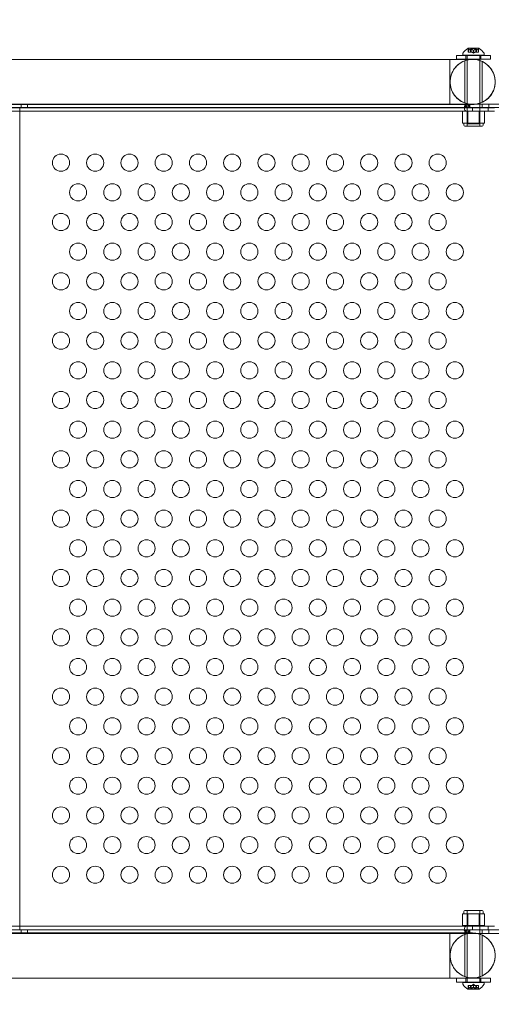
# Model space of a CAD drawing. Extents: x 0 to 833, y -435 to 100.
# Drawn here: x 621 to 635, y -195 to -166 of the extents above; entities that cross this region are included whole.
import ezdxf

# ---------------------------------------------------------------- set-up
doc = ezdxf.new("R2010")
doc.units = 0
doc.header["$MEASUREMENT"] = 0
doc.header["$PDMODE"] = 64
doc.styles.get("Standard").update_dxf_attribs({"font": 'Helvetica LT 57 Condensed_0.ttf'})
doc.dimstyles.new('FEET-METERS', dxfattribs={"dimtxt": 12, "dimasz": 7, "dimexe": 3, "dimexo": 3, "dimgap": 3, "dimtad": 0, "dimdec": 1, "dimzin": 3, "dimdsep": 46, "dimlunit": 4, "dimtxsty": 'Standard', "dimcen": 0.09, "dimadec": 0, "dimazin": 0, "dimtfac": 2, "dimtdec": 1, "dimtofl": 0, "dimtmove": 0, "dimatfit": 3, "dimfxl": 1, "dimfrac": 2, "dimtolj": 1, "dimtzin": 3, "dimarcsym": 0})

# ---------------------------------------------------------------- blocks, each defined once
blk = doc.blocks.new('*D141')
at = {"color": 0, "lineweight": -2, "transparency": 16777216}
for p, q in [((300.303, -249.822), (300.303, 65.522)), ((780.467, -57.606), (780.467, 65.522)), ((307.303, 62.522), (469.219, 62.522)), ((773.467, 62.522), (571.387, 62.522))]:
    blk.add_line(p, q, dxfattribs=at)
at = {"color": 0, "lineweight": 0, "transparency": 16777216}
for points in [[(307.303, 63.688), (307.303, 61.355), (300.303, 62.522)], [(773.467, 63.688), (773.467, 61.355), (780.467, 62.522)]]:
    blk.add_solid(points, dxfattribs=at)
at = {"layer": 'DEFPOINTS', "color": 0, "lineweight": 0, "transparency": 16777216}
for p in [(300.303, 62.522), (780.467, -60.606), (300.303, -252.822)]:
    blk.add_point(p, dxfattribs=at)
at = {"color": 0, "lineweight": 0, "transparency": 16777216, "insert": (520.303, 62.522), "char_height": 12, "attachment_point": 5}
blk.add_mtext('\\A1;40\'-0" [12.2M]', dxfattribs=at)
blk = doc.blocks.new('*D142')
at = {"color": 0, "lineweight": -2, "transparency": 16777216}
for p, q in [((697.064, 35.164), (250.541, 35.164)), ((253.541, 28.164), (253.541, -107.026)), ((253.541, -365.755), (253.541, -209.043)), ((369.907, -372.755), (250.541, -372.755))]:
    blk.add_line(p, q, dxfattribs=at)
at = {"color": 0, "lineweight": 0, "transparency": 16777216}
for points in [[(252.374, 28.164), (254.707, 28.164), (253.541, 35.164)], [(252.374, -365.755), (254.707, -365.755), (253.541, -372.755)]]:
    blk.add_solid(points, dxfattribs=at)
at = {"layer": 'DEFPOINTS', "color": 0, "lineweight": 0, "transparency": 16777216}
for p in [(700.064, 35.164), (253.541, -372.755), (372.907, -372.755)]:
    blk.add_point(p, dxfattribs=at)
at = {"color": 0, "lineweight": 0, "transparency": 16777216, "insert": (253.541, -158.035), "char_height": 12, "attachment_point": 5, "rotation": 90}
blk.add_mtext('\\A1;34\'-0" [10.4M]', dxfattribs=at)
blk = doc.blocks.new('A$C4B343BD2')
at = {"color": 0, "linetype": 'Continuous', "lineweight": 0}
for p, q in [((93.8, -13.76), (94.8, -13.76)), ((93.8, -13.875), (93.8, -13.76)), ((93.988, -13.754), (93.988, -13.714)), ((94.613, -13.754), (93.988, -13.754)), ((94.081, -13.875), (94.081, -13.76)), ((94.113, -13.754), (94.113, -13.76)), ((94.113, -13.76), (94.113, -13.875)), ((94.464, -13.554), (94.137, -13.554)), ((94.149, -13.569), (94.149, -13.666)), ((94.154, -13.666), (94.149, -13.666)), ((94.154, -13.573), (94.154, -13.666)), ((94.154, -13.666), (94.21, -13.666)), ((94.21, -13.61), (94.21, -13.666)), ((94.21, -13.666), (94.211, -13.666)), ((94.211, -13.61), (94.211, -13.666)), ((94.211, -13.666), (94.22, -13.666)), ((94.22, -13.573), (94.22, -13.666)), ((94.235, -13.666), (94.22, -13.666)), ((94.37, -13.56), (94.231, -13.56)), ((94.231, -13.56), (94.231, -13.666)), ((94.235, -13.573), (94.235, -13.666)), ((94.235, -13.666), (94.299, -13.666)), ((94.3, -13.7), (94.261, -13.666)), ((94.299, -13.61), (94.299, -13.666)), ((94.299, -13.666), (94.303, -13.666)), ((94.3, -13.7), (94.34, -13.666)), ((94.301, -13.61), (94.301, -13.666)), ((94.303, -13.666), (94.367, -13.666)), ((94.366, -13.573), (94.366, -13.666)), ((94.381, -13.666), (94.367, -13.666)), ((94.37, -13.56), (94.37, -13.666)), ((94.381, -13.573), (94.381, -13.666)), ((94.381, -13.666), (94.389, -13.666)), ((94.389, -13.61), (94.389, -13.666)), ((94.389, -13.666), (94.391, -13.666)), ((94.39, -13.61), (94.39, -13.666)), ((94.391, -13.666), (94.447, -13.666)), ((94.446, -13.573), (94.446, -13.666)), ((94.451, -13.666), (94.447, -13.666)), ((94.451, -13.569), (94.451, -13.666)), ((94.488, -13.754), (94.488, -13.76)), ((94.488, -13.76), (94.488, -13.875)), ((94.519, -13.875), (94.519, -13.76)), ((94.613, -13.754), (94.613, -13.714)), ((94.8, -13.875), (94.8, -13.76)), ((92.275, -13.878), (59.9, -13.878)), ((59.9, -13.878), (93.612, -13.878)), ((93.612, -13.878), (93.612, -15.193)), ((94.8, -13.875), (93.8, -13.875)), ((94.05, -15.153), (94.05, -13.918)), ((94.113, -13.875), (94.113, -13.878)), ((94.113, -13.878), (94.113, -15.754)), ((94.488, -13.875), (94.488, -13.913)), ((94.488, -13.913), (94.488, -15.158)), ((94.55, -15.133), (94.55, -13.938)), ((54.857, -15.181), (94.398, -15.181)), ((59.9, -15.193), (93.612, -15.193)), ((92.275, -15.193), (59.904, -15.193)), ((81.089, -15.285), (81.089, -15.181)), ((81.276, -15.285), (81.276, -15.181)), ((94.05, -15.285), (94.05, -15.181)), ((94.098, -15.286), (94.062, -15.212)), ((94.119, -15.285), (94.095, -15.193)), ((94.165, -15.285), (94.145, -15.189)), ((94.181, -15.285), (94.169, -15.184)), ((94.197, -15.24), (94.197, -15.181)), ((94.398, -15.181), (95.045, -15.181)), ((94.488, -15.158), (94.488, -15.181)), ((94.488, -15.181), (94.488, -15.754)), ((94.55, -15.285), (94.55, -15.181)), ((94.748, -15.285), (94.748, -15.181)), ((95.045, -15.285), (54.857, -15.285)), ((54.857, -15.287), (94.91, -15.287)), ((94.91, -15.391), (54.857, -15.391)), ((81.05, -15.285), (94.842, -15.285)), ((81.05, -15.391), (81.05, -15.285)), ((81.05, -39.179), (81.05, -15.391)), ((93.975, -15.391), (93.975, -15.735)), ((94.138, -15.391), (93.975, -15.391)), ((94.083, -15.286), (94.031, -15.286)), ((94.086, -15.286), (94.037, -15.25)), ((94.113, -15.391), (94.113, -15.829)), ((94.462, -15.391), (94.138, -15.391)), ((94.138, -15.391), (94.138, -15.735)), ((94.197, -15.285), (94.197, -15.24)), ((94.268, -15.287), (94.268, -15.391)), ((94.625, -15.391), (94.462, -15.391)), ((94.462, -15.391), (94.462, -15.735)), ((94.488, -15.391), (94.488, -15.829)), ((94.625, -15.391), (94.625, -15.735)), ((94.725, -15.287), (94.725, -15.391)), ((93.975, -15.735), (94.057, -15.735)), ((94.019, -15.735), (94.019, -15.797)), ((94.057, -15.735), (94.138, -15.735)), ((94.488, -15.754), (94.113, -15.754)), ((94.138, -15.735), (94.3, -15.735)), ((94.3, -15.735), (94.462, -15.735)), ((94.462, -15.735), (94.544, -15.735)), ((94.544, -15.735), (94.625, -15.735)), ((94.581, -15.735), (94.581, -15.797)), ((94.55, -15.829), (94.05, -15.829)), ((94.019, -38.755), (94.019, -38.818)), ((94.55, -38.724), (94.05, -38.724)), ((94.113, -38.724), (94.113, -39.161)), ((94.488, -38.724), (94.488, -39.161)), ((94.581, -38.755), (94.581, -38.818)), ((93.975, -39.161), (93.975, -38.818)), ((93.975, -38.818), (94.057, -38.818)), ((94.057, -38.818), (94.138, -38.818)), ((94.488, -38.819), (94.113, -38.819)), ((94.113, -38.819), (94.113, -40.693)), ((94.138, -38.818), (94.3, -38.818)), ((94.138, -39.161), (94.138, -38.818)), ((94.3, -38.818), (94.462, -38.818)), ((94.462, -38.818), (94.544, -38.818)), ((94.462, -39.161), (94.462, -38.818)), ((94.488, -38.819), (94.488, -39.389)), ((94.544, -38.818), (94.625, -38.818)), ((94.625, -39.161), (94.625, -38.818)), ((94.91, -39.179), (54.857, -39.179)), ((54.857, -39.283), (94.91, -39.283)), ((95.045, -39.285), (54.857, -39.285)), ((81.05, -39.285), (81.05, -39.179)), ((94.842, -39.285), (81.05, -39.285)), ((81.089, -39.389), (81.089, -39.285)), ((81.276, -39.389), (81.276, -39.285)), ((94.138, -39.161), (93.975, -39.161)), ((94.083, -39.284), (94.031, -39.284)), ((94.086, -39.285), (94.037, -39.32)), ((94.05, -39.389), (94.05, -39.285)), ((94.098, -39.285), (94.062, -39.359)), ((94.119, -39.285), (94.095, -39.378)), ((94.462, -39.161), (94.138, -39.161)), ((94.165, -39.285), (94.145, -39.381)), ((94.181, -39.285), (94.169, -39.386)), ((94.197, -39.285), (94.197, -39.331)), ((94.197, -39.331), (94.197, -39.389)), ((94.268, -39.283), (94.268, -39.179)), ((94.625, -39.161), (94.462, -39.161)), ((94.55, -39.389), (94.55, -39.285)), ((94.725, -39.283), (94.725, -39.179)), ((94.748, -39.389), (94.748, -39.285)), ((54.857, -39.389), (94.398, -39.389)), ((93.612, -39.378), (59.9, -39.378)), ((92.275, -39.378), (59.904, -39.378)), ((93.612, -40.693), (93.612, -39.378)), ((94.05, -40.653), (94.05, -39.418)), ((94.398, -39.389), (95.045, -39.389)), ((94.488, -39.389), (94.488, -39.413)), ((94.488, -39.413), (94.488, -40.658)), ((94.55, -40.633), (94.55, -39.438)), ((92.275, -40.693), (59.9, -40.693)), ((93.612, -40.693), (59.9, -40.693)), ((94.8, -40.698), (93.8, -40.698)), ((93.8, -40.813), (93.8, -40.698)), ((94.081, -40.813), (94.081, -40.698)), ((94.113, -40.693), (94.113, -40.698)), ((94.113, -40.698), (94.113, -40.813)), ((94.488, -40.658), (94.488, -40.698)), ((94.488, -40.698), (94.488, -40.813)), ((94.519, -40.813), (94.519, -40.698)), ((94.8, -40.813), (94.8, -40.698)), ((93.8, -40.813), (94.8, -40.813)), ((94.613, -40.819), (93.988, -40.819)), ((93.988, -40.86), (93.988, -40.819)), ((94.113, -40.813), (94.113, -40.819)), ((94.137, -41.019), (94.464, -41.019)), ((94.154, -40.907), (94.149, -40.907)), ((94.149, -40.907), (94.149, -41.005)), ((94.154, -40.907), (94.21, -40.907)), ((94.154, -41), (94.154, -40.907)), ((94.21, -40.907), (94.211, -40.907)), ((94.21, -40.963), (94.21, -40.907)), ((94.211, -40.907), (94.22, -40.907)), ((94.211, -40.963), (94.211, -40.907)), ((94.235, -40.907), (94.22, -40.907)), ((94.22, -41), (94.22, -40.907)), ((94.231, -40.907), (94.231, -41.013)), ((94.37, -41.013), (94.231, -41.013)), ((94.235, -40.907), (94.299, -40.907)), ((94.235, -41), (94.235, -40.907)), ((94.3, -40.873), (94.261, -40.907)), ((94.299, -40.907), (94.303, -40.907)), ((94.299, -40.963), (94.299, -40.907)), ((94.3, -40.873), (94.34, -40.907)), ((94.301, -40.963), (94.301, -40.907)), ((94.303, -40.907), (94.367, -40.907)), ((94.366, -41), (94.366, -40.907)), ((94.381, -40.907), (94.367, -40.907)), ((94.37, -40.907), (94.37, -41.013)), ((94.381, -40.907), (94.389, -40.907)), ((94.381, -41), (94.381, -40.907)), ((94.389, -40.907), (94.391, -40.907)), ((94.389, -40.963), (94.389, -40.907)), ((94.39, -40.963), (94.39, -40.907)), ((94.391, -40.907), (94.447, -40.907)), ((94.446, -41), (94.446, -40.907)), ((94.451, -40.907), (94.447, -40.907)), ((94.451, -40.907), (94.451, -41.005)), ((94.488, -40.813), (94.488, -40.819)), ((94.613, -40.86), (94.613, -40.819))]:
    blk.add_line(p, q, dxfattribs=at)
for centre in [(82.255, -16.893), (83.255, -16.893), (84.255, -16.893), (85.255, -16.893), (86.255, -16.893), (87.255, -16.893), (88.255, -16.893), (89.255, -16.893), (90.255, -16.893), (91.255, -16.893), (92.255, -16.893), (93.255, -16.893), (82.755, -17.759), (83.755, -17.759), (84.755, -17.759), (85.755, -17.759), (86.755, -17.759), (87.755, -17.759), (88.755, -17.759), (89.755, -17.759), (90.755, -17.759), (91.755, -17.759), (92.755, -17.759), (93.755, -17.759), (82.255, -18.625), (83.255, -18.625), (84.255, -18.625), (85.255, -18.625), (86.255, -18.625), (87.255, -18.625), (88.255, -18.625), (89.255, -18.625), (90.255, -18.625), (91.255, -18.625), (92.255, -18.625), (93.255, -18.625), (82.755, -19.491), (83.755, -19.491), (84.755, -19.491), (85.755, -19.491), (86.755, -19.491), (87.755, -19.491), (88.755, -19.491), (89.755, -19.491), (90.755, -19.491), (91.755, -19.491), (92.755, -19.491), (93.755, -19.491), (82.255, -20.357), (83.255, -20.357), (84.255, -20.357), (85.255, -20.357), (86.255, -20.357), (87.255, -20.357), (88.255, -20.357), (89.255, -20.357), (90.255, -20.357), (91.255, -20.357), (92.255, -20.357), (93.255, -20.357), (82.755, -21.223), (83.755, -21.223), (84.755, -21.223), (85.755, -21.223), (86.755, -21.223), (87.755, -21.223), (88.755, -21.223), (89.755, -21.223), (90.755, -21.223), (91.755, -21.223), (92.755, -21.223), (93.755, -21.223), (82.255, -22.089), (83.255, -22.089), (84.255, -22.089), (85.255, -22.089), (86.255, -22.089), (87.255, -22.089), (88.255, -22.089), (89.255, -22.089), (90.255, -22.089), (91.255, -22.089), (92.255, -22.089), (93.255, -22.089), (82.755, -22.955), (83.755, -22.955), (84.755, -22.955), (85.755, -22.955), (86.755, -22.955), (87.755, -22.955), (88.755, -22.955), (89.755, -22.955), (90.755, -22.955), (91.755, -22.955), (92.755, -22.955), (93.755, -22.955), (82.255, -23.821), (83.255, -23.821), (84.255, -23.821), (85.255, -23.821), (86.255, -23.821), (87.255, -23.821), (88.255, -23.821), (89.255, -23.821), (90.255, -23.821), (91.255, -23.821), (92.255, -23.821), (93.255, -23.821), (82.755, -24.687), (83.755, -24.687), (84.755, -24.687), (85.755, -24.687), (86.755, -24.687), (87.755, -24.687), (88.755, -24.687), (89.755, -24.687), (90.755, -24.687), (91.755, -24.687), (92.755, -24.687), (93.755, -24.687), (82.255, -25.553), (83.255, -25.553), (84.255, -25.553), (85.255, -25.553), (86.255, -25.553), (87.255, -25.553), (88.255, -25.553), (89.255, -25.553), (90.255, -25.553), (91.255, -25.553), (92.255, -25.553), (93.255, -25.553), (82.755, -26.419), (83.755, -26.419), (84.755, -26.419), (85.755, -26.419), (86.755, -26.419), (87.755, -26.419), (88.755, -26.419), (89.755, -26.419), (90.755, -26.419), (91.755, -26.419), (92.755, -26.419), (93.755, -26.419), (82.255, -27.285), (83.255, -27.285), (84.255, -27.285), (85.255, -27.285), (86.255, -27.285), (87.255, -27.285), (88.255, -27.285), (89.255, -27.285), (90.255, -27.285), (91.255, -27.285), (92.255, -27.285), (93.255, -27.285), (82.755, -28.151), (83.755, -28.151), (84.755, -28.151), (85.755, -28.151), (86.755, -28.151), (87.755, -28.151), (88.755, -28.151), (89.755, -28.151), (90.755, -28.151), (91.755, -28.151), (92.755, -28.151), (93.755, -28.151), (82.255, -29.017), (83.255, -29.017), (84.255, -29.017), (85.255, -29.017), (86.255, -29.017), (87.255, -29.017), (88.255, -29.017), (89.255, -29.017), (90.255, -29.017), (91.255, -29.017), (92.255, -29.017), (93.255, -29.017), (82.755, -29.883), (83.755, -29.883), (84.755, -29.883), (85.755, -29.883), (86.755, -29.883), (87.755, -29.883), (88.755, -29.883), (89.755, -29.883), (90.755, -29.883), (91.755, -29.883), (92.755, -29.883), (93.755, -29.883), (82.255, -30.749), (83.255, -30.749), (84.255, -30.749), (85.255, -30.749), (86.255, -30.749), (87.255, -30.749), (88.255, -30.749), (89.255, -30.749), (90.255, -30.749), (91.255, -30.749), (92.255, -30.749), (93.255, -30.749), (82.755, -31.615), (83.755, -31.615), (84.755, -31.615), (85.755, -31.615), (86.755, -31.615), (87.755, -31.615), (88.755, -31.615), (89.755, -31.615), (90.755, -31.615), (91.755, -31.615), (92.755, -31.615), (93.755, -31.615), (82.255, -32.481), (83.255, -32.481), (84.255, -32.481), (85.255, -32.481), (86.255, -32.481), (87.255, -32.481), (88.255, -32.481), (89.255, -32.481), (90.255, -32.481), (91.255, -32.481), (92.255, -32.481), (93.255, -32.481), (82.755, -33.347), (83.755, -33.347), (84.755, -33.347), (85.755, -33.347), (86.755, -33.347), (87.755, -33.347), (88.755, -33.347), (89.755, -33.347), (90.755, -33.347), (91.755, -33.347), (92.755, -33.347), (93.755, -33.347), (82.255, -34.214), (83.255, -34.214), (84.255, -34.214), (85.255, -34.214), (86.255, -34.214), (87.255, -34.214), (88.255, -34.214), (89.255, -34.214), (90.255, -34.214), (91.255, -34.214), (92.255, -34.214), (93.255, -34.214), (82.755, -35.08), (83.755, -35.08), (84.755, -35.08), (85.755, -35.08), (86.755, -35.08), (87.755, -35.08), (88.755, -35.08), (89.755, -35.08), (90.755, -35.08), (91.755, -35.08), (92.755, -35.08), (93.755, -35.08), (82.255, -35.946), (83.255, -35.946), (84.255, -35.946), (85.255, -35.946), (86.255, -35.946), (87.255, -35.946), (88.255, -35.946), (89.255, -35.946), (90.255, -35.946), (91.255, -35.946), (92.255, -35.946), (93.255, -35.946), (82.755, -36.812), (83.755, -36.812), (84.755, -36.812), (85.755, -36.812), (86.755, -36.812), (87.755, -36.812), (88.755, -36.812), (89.755, -36.812), (90.755, -36.812), (91.755, -36.812), (92.755, -36.812), (93.755, -36.812), (82.255, -37.678), (83.255, -37.678), (84.255, -37.678), (85.255, -37.678), (86.255, -37.678), (87.255, -37.678), (88.255, -37.678), (89.255, -37.678), (90.255, -37.678), (91.255, -37.678), (92.255, -37.678), (93.255, -37.678)]:
    blk.add_circle(centre, 0.25, dxfattribs=at)
for centre, radius, start, end in [((94.019, -13.714), 0.0313, 146.8703, 180), ((94.399, -13.962), 0.485, 122.9261, 146.8703), ((94.137, -13.556), 0.0025, 90, 123.1231), ((94.137, -13.556), 0.0025, 30.0032, 90), ((94.193, -13.524), 0.0625, 210.0032, 225.5218), ((94.407, -13.524), 0.0625, 314.4782, 329.9968), ((94.464, -13.556), 0.0025, 90, 149.9968), ((94.464, -13.556), 0.0025, 56.8769, 90), ((94.201, -13.962), 0.485, 33.1297, 57.0739), ((94.581, -13.714), 0.0313, 0, 33.1297), ((94.275, -14.535), 0.657, 90, 270), ((94.275, -14.535), 0.657, 270, 90), ((94.05, -15.797), 0.0313, 180, 270), ((94.55, -15.797), 0.0313, 270, 360), ((94.05, -38.755), 0.0313, 90, 180), ((94.55, -38.755), 0.0313, 0, 90), ((94.275, -40.035), 0.657, 90, 270), ((94.275, -40.035), 0.657, 270, 90), ((94.019, -40.86), 0.0313, 180, 213.1297), ((94.399, -40.612), 0.485, 213.1297, 237.0739), ((94.137, -41.017), 0.0025, 236.8769, 270), ((94.137, -41.017), 0.0025, 270, 329.9968), ((94.193, -41.049), 0.0625, 134.4782, 149.9968), ((94.407, -41.049), 0.0625, 30.0032, 45.5218), ((94.464, -41.017), 0.0025, 210.0032, 270), ((94.464, -41.017), 0.0025, 270, 303.1231), ((94.201, -40.612), 0.485, 302.9261, 326.8703), ((94.581, -40.86), 0.0313, 326.8703, 360)]:
    blk.add_arc(centre, radius, start, end, dxfattribs=at)
for centre, major_axis, start_param, end_param in [((94.084, -15.286), (0, -0.105), -1.570796, 0), ((94.084, -39.284), (0, 0.001), 0, 1.570796)]:
    blk.add_ellipse(centre, major_axis=major_axis, ratio=0.5, start_param=start_param, end_param=end_param, dxfattribs=at)
at = {"color": 0, "linetype": 'Continuous', "lineweight": 0, "extrusion": (0, 0, -1)}
for centre, major_axis, start_param, end_param in [((94.084, -15.286), (0, -0.001), 0, 1.570796), ((94.084, -39.284), (0, 0.105), -1.570796, 0)]:
    blk.add_ellipse(centre, major_axis=major_axis, ratio=0.5, start_param=start_param, end_param=end_param, dxfattribs=at)
at = {"color": 0, "linetype": 'Continuous', "lineweight": 0}
for points, knots in [([(94.152, -13.571), (94.152, -13.571), (94.152, -13.571), (94.151, -13.57), (94.151, -13.57), (94.15, -13.569), (94.15, -13.569), (94.149, -13.569), (94.149, -13.569), (94.149, -13.569), (94.149, -13.569), (94.149, -13.569), (94.149, -13.569), (94.149, -13.569), (94.149, -13.569), (94.149, -13.569), (94.149, -13.569), (94.149, -13.569)], [0, 0, 0, 0, 0.000413933, 0.000413933, 0.003310324, 0.003310324, 0.005676452, 0.005676452, 0.007944072, 0.007944072, 0.008163087, 0.008163087, 0.008250917, 0.008250917, 0.008315214, 0.008315214, 0.00832591, 0.00832591, 0.00832591, 0.00832591]), ([(94.154, -13.573), (94.153, -13.572), (94.153, -13.572), (94.152, -13.571), (94.152, -13.571), (94.152, -13.571)], [0.007300399, 0.007300399, 0.007300399, 0.007300399, 0.009949303, 0.009949303, 0.010414835, 0.010414835, 0.010414835, 0.010414835]), ([(94.209, -13.61), (94.209, -13.61), (94.209, -13.61), (94.21, -13.61), (94.21, -13.61), (94.21, -13.61)], [0.006463967, 0.006463967, 0.006463967, 0.006463967, 0.007125803, 0.007125803, 0.007719964, 0.007719964, 0.007719964, 0.007719964]), ([(94.211, -13.61), (94.211, -13.61), (94.211, -13.61), (94.211, -13.61), (94.211, -13.61), (94.21, -13.61), (94.21, -13.61), (94.21, -13.61)], [0.006463967, 0.006463967, 0.006463967, 0.006463967, 0.007125803, 0.007125803, 0.009029787, 0.009029787, 0.010339612, 0.010339612, 0.010339612, 0.010339612]), ([(94.232, -13.571), (94.232, -13.571), (94.232, -13.571), (94.231, -13.57), (94.23, -13.57), (94.228, -13.569), (94.227, -13.569), (94.226, -13.569), (94.225, -13.569), (94.225, -13.569), (94.225, -13.569), (94.225, -13.569), (94.225, -13.569), (94.225, -13.569), (94.225, -13.569), (94.225, -13.569), (94.225, -13.569), (94.225, -13.569), (94.224, -13.569), (94.224, -13.569), (94.224, -13.569), (94.224, -13.569), (94.223, -13.569), (94.223, -13.569), (94.222, -13.569), (94.221, -13.569), (94.221, -13.57), (94.22, -13.57), (94.22, -13.571), (94.22, -13.571)], [0, 0, 0, 0, 0.00041176, 0.00041176, 0.00365422, 0.00365422, 0.00610875, 0.00610875, 0.00796436, 0.00796436, 0.00817423, 0.00817423, 0.00825796, 0.00825796, 0.00832097, 0.00832097, 0.00839048, 0.00839048, 0.00848722, 0.00848722, 0.00871815, 0.00871815, 0.01015814, 0.01015814, 0.01218673, 0.01218673, 0.01468858, 0.01468858, 0.01665151, 0.01665151, 0.01665151, 0.01665151]), ([(94.22, -13.571), (94.22, -13.571), (94.22, -13.571), (94.22, -13.572), (94.22, -13.572), (94.22, -13.572)], [0.026417714, 0.026417714, 0.026417714, 0.026417714, 0.026883246, 0.026883246, 0.028070805, 0.028070805, 0.028070805, 0.028070805]), ([(94.235, -13.573), (94.234, -13.572), (94.233, -13.572), (94.232, -13.571), (94.232, -13.571), (94.232, -13.571)], [0.007300399, 0.007300399, 0.007300399, 0.007300399, 0.009949303, 0.009949303, 0.010414835, 0.010414835, 0.010414835, 0.010414835]), ([(94.298, -13.61), (94.298, -13.61), (94.298, -13.61), (94.298, -13.61), (94.299, -13.61), (94.299, -13.61)], [0.006463967, 0.006463967, 0.006463967, 0.006463967, 0.007125803, 0.007125803, 0.007719964, 0.007719964, 0.007719964, 0.007719964]), ([(94.303, -13.61), (94.302, -13.61), (94.302, -13.61), (94.301, -13.61), (94.301, -13.61), (94.3, -13.61), (94.299, -13.61), (94.299, -13.61)], [0.006463967, 0.006463967, 0.006463967, 0.006463967, 0.007125803, 0.007125803, 0.009029787, 0.009029787, 0.010339612, 0.010339612, 0.010339612, 0.010339612]), ([(94.368, -13.571), (94.368, -13.571), (94.368, -13.571), (94.367, -13.572), (94.367, -13.572), (94.367, -13.572)], [0.026417714, 0.026417714, 0.026417714, 0.026417714, 0.026883246, 0.026883246, 0.028070805, 0.028070805, 0.028070805, 0.028070805]), ([(94.38, -13.571), (94.38, -13.571), (94.38, -13.571), (94.38, -13.57), (94.379, -13.57), (94.379, -13.569), (94.378, -13.569), (94.377, -13.569), (94.376, -13.569), (94.376, -13.569), (94.376, -13.569), (94.376, -13.569), (94.376, -13.569), (94.376, -13.569), (94.376, -13.569), (94.376, -13.569), (94.376, -13.569), (94.376, -13.569), (94.375, -13.569), (94.375, -13.569), (94.375, -13.569), (94.375, -13.569), (94.374, -13.569), (94.373, -13.569), (94.373, -13.569), (94.371, -13.569), (94.371, -13.57), (94.369, -13.57), (94.369, -13.571), (94.368, -13.571)], [0, 0, 0, 0, 0.00041106, 0.00041106, 0.0035373, 0.0035373, 0.00597776, 0.00597776, 0.00795862, 0.00795862, 0.008168, 0.008168, 0.00825376, 0.00825376, 0.00831721, 0.00831721, 0.00838612, 0.00838612, 0.00848005, 0.00848005, 0.00869554, 0.00869554, 0.01012717, 0.01012717, 0.01214334, 0.01214334, 0.01467282, 0.01467282, 0.01665013, 0.01665013, 0.01665013, 0.01665013]), ([(94.381, -13.573), (94.381, -13.572), (94.381, -13.572), (94.38, -13.571), (94.38, -13.571), (94.38, -13.571)], [0.007300399, 0.007300399, 0.007300399, 0.007300399, 0.009949303, 0.009949303, 0.010414835, 0.010414835, 0.010414835, 0.010414835]), ([(94.389, -13.61), (94.389, -13.61), (94.389, -13.61), (94.389, -13.61), (94.389, -13.61), (94.389, -13.61)], [0.006463967, 0.006463967, 0.006463967, 0.006463967, 0.007125803, 0.007125803, 0.007719964, 0.007719964, 0.007719964, 0.007719964]), ([(94.391, -13.61), (94.391, -13.61), (94.391, -13.61), (94.39, -13.61), (94.39, -13.61), (94.389, -13.61), (94.389, -13.61), (94.389, -13.61)], [0.006463967, 0.006463967, 0.006463967, 0.006463967, 0.007125803, 0.007125803, 0.009029787, 0.009029787, 0.010339612, 0.010339612, 0.010339612, 0.010339612]), ([(94.448, -13.571), (94.448, -13.571), (94.448, -13.571), (94.448, -13.572), (94.447, -13.572), (94.447, -13.572)], [0.026417714, 0.026417714, 0.026417714, 0.026417714, 0.026883246, 0.026883246, 0.028070805, 0.028070805, 0.028070805, 0.028070805]), ([(94.451, -13.569), (94.451, -13.569), (94.451, -13.569), (94.451, -13.569), (94.451, -13.569), (94.451, -13.569), (94.451, -13.569), (94.451, -13.569), (94.451, -13.569), (94.451, -13.569), (94.451, -13.569), (94.45, -13.569), (94.45, -13.57), (94.449, -13.57), (94.449, -13.571), (94.448, -13.571)], [0.008325812, 0.008325812, 0.008325812, 0.008325812, 0.008384507, 0.008384507, 0.008477699, 0.008477699, 0.008687322, 0.008687322, 0.010116525, 0.010116525, 0.012128171, 0.012128171, 0.014666722, 0.014666722, 0.016648614, 0.016648614, 0.016648614, 0.016648614]), ([(92.275, -13.878), (92.65, -13.878), (92.993, -13.878), (93.559, -13.878), (93.791, -13.878), (94.123, -13.878), (94.228, -13.878), (94.271, -13.878), (94.271, -13.878), (94.275, -13.878)], [0, 0, 0, 0, 1.297166, 1.297166, 2.570899, 2.570899, 3.845474, 3.845474, 4.172079, 4.172079, 4.172079, 4.172079]), ([(94.275, -13.878), (94.244, -13.878), (94.211, -13.88), (94.149, -13.889), (94.118, -13.896), (94.021, -13.925), (93.956, -13.956), (93.842, -14.036), (93.79, -14.086), (93.707, -14.198), (93.674, -14.261), (93.63, -14.394), (93.618, -14.465), (93.618, -14.604), (93.629, -14.675), (93.673, -14.808), (93.706, -14.871), (93.789, -14.983), (93.841, -15.033), (93.956, -15.114), (94.021, -15.146), (94.122, -15.176), (94.157, -15.183), (94.22, -15.191), (94.248, -15.193), (94.275, -15.193)], [0, 0, 0, 0, 0.096098, 0.096098, 0.190197, 0.190197, 0.3997, 0.3997, 0.609204, 0.609204, 0.818707, 0.818707, 1.028211, 1.028211, 1.237714, 1.237714, 1.447221, 1.447221, 1.656625, 1.656625, 1.86891, 1.86891, 1.974162, 1.974162, 2.058054, 2.058054, 2.058054, 2.058054]), ([(94.275, -13.878), (94.303, -13.878), (94.33, -13.88), (94.427, -13.892), (94.497, -13.912), (94.624, -13.973), (94.683, -14.014), (94.783, -14.112), (94.826, -14.169), (94.891, -14.293), (94.913, -14.361), (94.936, -14.499), (94.936, -14.57), (94.914, -14.708), (94.891, -14.776), (94.827, -14.9), (94.784, -14.958), (94.684, -15.055), (94.626, -15.096), (94.5, -15.157), (94.431, -15.178), (94.333, -15.191), (94.304, -15.193), (94.275, -15.193)], [0, 0, 0, 0, 0.081377, 0.081377, 0.294599, 0.294599, 0.503969, 0.503969, 0.713477, 0.713477, 0.92298, 0.92298, 1.132484, 1.132484, 1.341987, 1.341987, 1.551491, 1.551491, 1.760994, 1.760994, 1.970498, 1.970498, 2.057366, 2.057366, 2.057366, 2.057366]), ([(94.275, -15.193), (94.271, -15.193), (94.271, -15.193), (94.251, -15.193), (94.237, -15.193), (94.146, -15.193), (94.005, -15.193), (93.603, -15.193), (93.337, -15.193), (92.799, -15.193), (92.546, -15.193), (92.275, -15.193)], [0, 0, 0, 0, 0.341366, 0.341366, 0.680268, 0.680268, 1.954441, 1.954441, 3.239423, 3.239423, 4.175403, 4.175403, 4.175403, 4.175403]), ([(94.062, -15.212), (94.057, -15.217), (94.052, -15.223), (94.044, -15.236), (94.041, -15.243), (94.037, -15.25)], [0, 0, 0, 0, 0.0608524, 0.0608524, 0.1217049, 0.1217049, 0.1217049, 0.1217049]), ([(94.095, -15.193), (94.089, -15.196), (94.084, -15.198), (94.072, -15.205), (94.067, -15.208), (94.062, -15.212)], [0, 0, 0, 0, 0.0511632, 0.0511632, 0.1023265, 0.1023265, 0.1023265, 0.1023265]), ([(94.123, -15.191), (94.118, -15.191), (94.114, -15.191), (94.104, -15.192), (94.1, -15.193), (94.095, -15.193)], [0, 0, 0, 0, 0.03724498, 0.03724498, 0.07448997, 0.07448997, 0.07448997, 0.07448997]), ([(94.145, -15.189), (94.141, -15.19), (94.137, -15.19), (94.13, -15.19), (94.126, -15.19), (94.123, -15.191)], [0, 0, 0, 0, 0.03074112, 0.03074112, 0.06148224, 0.06148224, 0.06148224, 0.06148224]), ([(94.169, -15.184), (94.165, -15.185), (94.161, -15.186), (94.153, -15.187), (94.149, -15.188), (94.145, -15.189)], [0, 0, 0, 0, 0.03180755, 0.03180755, 0.06361509, 0.06361509, 0.06361509, 0.06361509]), ([(94.197, -15.181), (94.192, -15.181), (94.188, -15.182), (94.178, -15.183), (94.173, -15.183), (94.169, -15.184)], [0, 0, 0, 0, 0.03894191, 0.03894191, 0.07788382, 0.07788382, 0.07788382, 0.07788382]), ([(94.037, -15.25), (94.036, -15.256), (94.034, -15.262), (94.032, -15.274), (94.032, -15.28), (94.031, -15.286)], [0, 0, 0, 0, 0.04685865, 0.04685865, 0.0937173, 0.0937173, 0.0937173, 0.0937173]), ([(94.083, -15.286), (94.084, -15.286), (94.084, -15.286), (94.085, -15.286), (94.086, -15.286), (94.086, -15.286)], [0, 0, 0, 0, 0.004557411, 0.004557411, 0.009114822, 0.009114822, 0.009114822, 0.009114822]), ([(94.086, -15.286), (94.088, -15.286), (94.09, -15.286), (94.094, -15.286), (94.096, -15.286), (94.098, -15.286)], [0, 0, 0, 0, 0.01777031, 0.01777031, 0.03554062, 0.03554062, 0.03554062, 0.03554062]), ([(94.098, -15.286), (94.102, -15.286), (94.105, -15.286), (94.112, -15.286), (94.116, -15.285), (94.119, -15.285)], [0, 0, 0, 0, 0.03023214, 0.03023214, 0.06046427, 0.06046427, 0.06046427, 0.06046427]), ([(94.119, -15.285), (94.123, -15.285), (94.127, -15.285), (94.136, -15.285), (94.14, -15.285), (94.144, -15.285)], [0, 0, 0, 0, 0.03652366, 0.03652366, 0.07304732, 0.07304732, 0.07304732, 0.07304732]), ([(94.144, -15.285), (94.148, -15.285), (94.151, -15.285), (94.158, -15.285), (94.161, -15.285), (94.165, -15.285)], [0, 0, 0, 0, 0.0305531, 0.0305531, 0.06110607, 0.06110607, 0.06110607, 0.06110607]), ([(94.165, -15.285), (94.168, -15.285), (94.17, -15.285), (94.175, -15.285), (94.178, -15.285), (94.181, -15.285)], [0, 0, 0, 0, 0.02302176, 0.02302176, 0.04604352, 0.04604352, 0.04604352, 0.04604352]), ([(94.181, -15.285), (94.183, -15.285), (94.186, -15.285), (94.192, -15.285), (94.194, -15.285), (94.197, -15.285)], [0, 0, 0, 0, 0.02378594, 0.02378594, 0.04757188, 0.04757188, 0.04757188, 0.04757188]), ([(94.037, -39.32), (94.036, -39.314), (94.034, -39.309), (94.032, -39.297), (94.032, -39.29), (94.031, -39.284)], [0, 0, 0, 0, 0.04685865, 0.04685865, 0.0937173, 0.0937173, 0.0937173, 0.0937173]), ([(94.062, -39.359), (94.057, -39.353), (94.052, -39.347), (94.044, -39.334), (94.041, -39.327), (94.037, -39.32)], [0, 0, 0, 0, 0.0608524, 0.0608524, 0.1217049, 0.1217049, 0.1217049, 0.1217049]), ([(94.095, -39.378), (94.089, -39.375), (94.084, -39.372), (94.072, -39.366), (94.067, -39.362), (94.062, -39.359)], [0, 0, 0, 0, 0.0511632, 0.0511632, 0.1023265, 0.1023265, 0.1023265, 0.1023265]), ([(94.083, -39.284), (94.084, -39.284), (94.084, -39.284), (94.085, -39.285), (94.086, -39.285), (94.086, -39.285)], [0, 0, 0, 0, 0.004557411, 0.004557411, 0.009114822, 0.009114822, 0.009114822, 0.009114822]), ([(94.086, -39.285), (94.088, -39.285), (94.09, -39.285), (94.094, -39.285), (94.096, -39.285), (94.098, -39.285)], [0, 0, 0, 0, 0.01777031, 0.01777031, 0.03554062, 0.03554062, 0.03554062, 0.03554062]), ([(94.098, -39.285), (94.102, -39.285), (94.105, -39.285), (94.112, -39.285), (94.116, -39.285), (94.119, -39.285)], [0, 0, 0, 0, 0.03023214, 0.03023214, 0.06046427, 0.06046427, 0.06046427, 0.06046427]), ([(94.119, -39.285), (94.123, -39.285), (94.127, -39.285), (94.136, -39.285), (94.14, -39.285), (94.144, -39.285)], [0, 0, 0, 0, 0.03652366, 0.03652366, 0.07304732, 0.07304732, 0.07304732, 0.07304732]), ([(94.144, -39.285), (94.148, -39.285), (94.151, -39.285), (94.158, -39.285), (94.161, -39.285), (94.165, -39.285)], [0, 0, 0, 0, 0.0305531, 0.0305531, 0.06110607, 0.06110607, 0.06110607, 0.06110607]), ([(94.165, -39.285), (94.168, -39.285), (94.17, -39.285), (94.175, -39.285), (94.178, -39.285), (94.181, -39.285)], [0, 0, 0, 0, 0.02302176, 0.02302176, 0.04604352, 0.04604352, 0.04604352, 0.04604352]), ([(94.181, -39.285), (94.183, -39.285), (94.186, -39.285), (94.192, -39.285), (94.194, -39.285), (94.197, -39.285)], [0, 0, 0, 0, 0.02378594, 0.02378594, 0.04757188, 0.04757188, 0.04757188, 0.04757188]), ([(92.275, -39.378), (92.65, -39.378), (92.993, -39.378), (93.559, -39.378), (93.791, -39.378), (94.123, -39.378), (94.228, -39.378), (94.271, -39.378), (94.271, -39.378), (94.275, -39.378)], [0, 0, 0, 0, 1.297166, 1.297166, 2.570899, 2.570899, 3.845474, 3.845474, 4.172079, 4.172079, 4.172079, 4.172079]), ([(94.275, -39.378), (94.248, -39.378), (94.22, -39.38), (94.121, -39.392), (94.051, -39.413), (93.925, -39.475), (93.866, -39.516), (93.766, -39.614), (93.724, -39.671), (93.659, -39.795), (93.637, -39.863), (93.615, -40.001), (93.615, -40.073), (93.638, -40.211), (93.661, -40.278), (93.725, -40.402), (93.768, -40.46), (93.869, -40.557), (93.928, -40.598), (94.053, -40.658), (94.122, -40.678), (94.219, -40.691), (94.247, -40.693), (94.275, -40.693)], [0, 0, 0, 0, 0.083892, 0.083892, 0.297113, 0.297113, 0.506483, 0.506483, 0.715991, 0.715991, 0.925495, 0.925495, 1.134998, 1.134998, 1.344502, 1.344502, 1.554005, 1.554005, 1.763509, 1.763509, 1.973012, 1.973012, 2.057366, 2.057366, 2.057366, 2.057366]), ([(94.123, -39.38), (94.118, -39.38), (94.114, -39.379), (94.104, -39.378), (94.1, -39.378), (94.095, -39.378)], [0, 0, 0, 0, 0.03724498, 0.03724498, 0.07448997, 0.07448997, 0.07448997, 0.07448997]), ([(94.145, -39.381), (94.141, -39.381), (94.137, -39.381), (94.13, -39.38), (94.126, -39.38), (94.123, -39.38)], [0, 0, 0, 0, 0.03074112, 0.03074112, 0.06148224, 0.06148224, 0.06148224, 0.06148224]), ([(94.169, -39.386), (94.165, -39.386), (94.161, -39.385), (94.153, -39.383), (94.149, -39.382), (94.145, -39.381)], [0, 0, 0, 0, 0.03180755, 0.03180755, 0.06361509, 0.06361509, 0.06361509, 0.06361509]), ([(94.197, -39.389), (94.192, -39.389), (94.188, -39.389), (94.178, -39.388), (94.173, -39.387), (94.169, -39.386)], [0, 0, 0, 0, 0.03894191, 0.03894191, 0.07788382, 0.07788382, 0.07788382, 0.07788382]), ([(94.275, -39.378), (94.308, -39.378), (94.341, -39.38), (94.404, -39.39), (94.435, -39.397), (94.532, -39.426), (94.597, -39.457), (94.711, -39.538), (94.762, -39.588), (94.845, -39.7), (94.878, -39.764), (94.922, -39.896), (94.933, -39.967), (94.933, -40.107), (94.921, -40.177), (94.877, -40.31), (94.844, -40.373), (94.76, -40.485), (94.709, -40.535), (94.593, -40.615), (94.528, -40.647), (94.426, -40.676), (94.392, -40.683), (94.33, -40.691), (94.303, -40.693), (94.275, -40.693)], [0, 0, 0, 0, 0.097386, 0.097386, 0.192693, 0.192693, 0.402196, 0.402196, 0.6117, 0.6117, 0.821203, 0.821203, 1.030707, 1.030707, 1.24021, 1.24021, 1.449717, 1.449717, 1.659121, 1.659121, 1.871405, 1.871405, 1.976674, 1.976674, 2.058052, 2.058052, 2.058052, 2.058052]), ([(94.275, -40.693), (94.271, -40.693), (94.271, -40.693), (94.251, -40.693), (94.237, -40.693), (94.146, -40.693), (94.005, -40.693), (93.603, -40.693), (93.337, -40.693), (92.799, -40.693), (92.546, -40.693), (92.275, -40.693)], [0, 0, 0, 0, 0.341366, 0.341366, 0.680268, 0.680268, 1.954441, 1.954441, 3.239423, 3.239423, 4.175403, 4.175403, 4.175403, 4.175403]), ([(94.152, -41.002), (94.152, -41.002), (94.152, -41.002), (94.151, -41.003), (94.151, -41.003), (94.15, -41.004), (94.15, -41.004), (94.149, -41.005), (94.149, -41.005), (94.149, -41.005), (94.149, -41.005), (94.149, -41.005), (94.149, -41.005), (94.149, -41.005), (94.149, -41.005), (94.149, -41.005), (94.149, -41.005), (94.149, -41.005)], [0, 0, 0, 0, 0.000413933, 0.000413933, 0.003310324, 0.003310324, 0.005676452, 0.005676452, 0.007944072, 0.007944072, 0.008163087, 0.008163087, 0.008250917, 0.008250917, 0.008315214, 0.008315214, 0.00832591, 0.00832591, 0.00832591, 0.00832591]), ([(94.154, -41), (94.153, -41.001), (94.153, -41.001), (94.152, -41.002), (94.152, -41.002), (94.152, -41.002)], [0.007300399, 0.007300399, 0.007300399, 0.007300399, 0.009949303, 0.009949303, 0.010414835, 0.010414835, 0.010414835, 0.010414835]), ([(94.209, -40.963), (94.209, -40.963), (94.209, -40.963), (94.21, -40.963), (94.21, -40.963), (94.21, -40.963)], [0.006463967, 0.006463967, 0.006463967, 0.006463967, 0.007125803, 0.007125803, 0.007719964, 0.007719964, 0.007719964, 0.007719964]), ([(94.211, -40.963), (94.211, -40.963), (94.211, -40.963), (94.211, -40.963), (94.211, -40.963), (94.21, -40.963), (94.21, -40.963), (94.21, -40.963)], [0.006463967, 0.006463967, 0.006463967, 0.006463967, 0.007125803, 0.007125803, 0.009029787, 0.009029787, 0.010339612, 0.010339612, 0.010339612, 0.010339612]), ([(94.22, -41.002), (94.22, -41.002), (94.22, -41.002), (94.22, -41.002), (94.22, -41.001), (94.22, -41.001)], [0.026417714, 0.026417714, 0.026417714, 0.026417714, 0.026883246, 0.026883246, 0.028070805, 0.028070805, 0.028070805, 0.028070805]), ([(94.232, -41.002), (94.232, -41.002), (94.232, -41.002), (94.231, -41.003), (94.23, -41.003), (94.228, -41.004), (94.227, -41.004), (94.226, -41.005), (94.225, -41.005), (94.225, -41.005), (94.225, -41.005), (94.225, -41.005), (94.225, -41.005), (94.225, -41.005), (94.225, -41.005), (94.225, -41.005), (94.225, -41.005), (94.225, -41.005), (94.224, -41.005), (94.224, -41.005), (94.224, -41.005), (94.224, -41.005), (94.223, -41.005), (94.223, -41.004), (94.222, -41.004), (94.221, -41.004), (94.221, -41.003), (94.22, -41.003), (94.22, -41.002), (94.22, -41.002)], [0, 0, 0, 0, 0.00041176, 0.00041176, 0.00365422, 0.00365422, 0.00610875, 0.00610875, 0.00796436, 0.00796436, 0.00817423, 0.00817423, 0.00825796, 0.00825796, 0.00832097, 0.00832097, 0.00839048, 0.00839048, 0.00848722, 0.00848722, 0.00871815, 0.00871815, 0.01015814, 0.01015814, 0.01218673, 0.01218673, 0.01468858, 0.01468858, 0.01665151, 0.01665151, 0.01665151, 0.01665151]), ([(94.235, -41), (94.234, -41.001), (94.233, -41.001), (94.232, -41.002), (94.232, -41.002), (94.232, -41.002)], [0.007300399, 0.007300399, 0.007300399, 0.007300399, 0.009949303, 0.009949303, 0.010414835, 0.010414835, 0.010414835, 0.010414835]), ([(94.298, -40.963), (94.298, -40.963), (94.298, -40.963), (94.298, -40.963), (94.299, -40.963), (94.299, -40.963)], [0.006463967, 0.006463967, 0.006463967, 0.006463967, 0.007125803, 0.007125803, 0.007719964, 0.007719964, 0.007719964, 0.007719964]), ([(94.303, -40.963), (94.302, -40.963), (94.302, -40.963), (94.301, -40.963), (94.301, -40.963), (94.3, -40.963), (94.299, -40.963), (94.299, -40.963)], [0.006463967, 0.006463967, 0.006463967, 0.006463967, 0.007125803, 0.007125803, 0.009029787, 0.009029787, 0.010339612, 0.010339612, 0.010339612, 0.010339612]), ([(94.368, -41.002), (94.368, -41.002), (94.368, -41.002), (94.367, -41.002), (94.367, -41.001), (94.367, -41.001)], [0.026417714, 0.026417714, 0.026417714, 0.026417714, 0.026883246, 0.026883246, 0.028070805, 0.028070805, 0.028070805, 0.028070805]), ([(94.38, -41.002), (94.38, -41.002), (94.38, -41.002), (94.38, -41.003), (94.379, -41.003), (94.379, -41.004), (94.378, -41.004), (94.377, -41.005), (94.376, -41.005), (94.376, -41.005), (94.376, -41.005), (94.376, -41.005), (94.376, -41.005), (94.376, -41.005), (94.376, -41.005), (94.376, -41.005), (94.376, -41.005), (94.376, -41.005), (94.375, -41.005), (94.375, -41.005), (94.375, -41.005), (94.375, -41.005), (94.374, -41.005), (94.373, -41.004), (94.373, -41.004), (94.371, -41.004), (94.371, -41.003), (94.369, -41.003), (94.369, -41.002), (94.368, -41.002)], [0, 0, 0, 0, 0.00041106, 0.00041106, 0.0035373, 0.0035373, 0.00597776, 0.00597776, 0.00795862, 0.00795862, 0.008168, 0.008168, 0.00825376, 0.00825376, 0.00831721, 0.00831721, 0.00838612, 0.00838612, 0.00848005, 0.00848005, 0.00869554, 0.00869554, 0.01012717, 0.01012717, 0.01214334, 0.01214334, 0.01467282, 0.01467282, 0.01665013, 0.01665013, 0.01665013, 0.01665013]), ([(94.381, -41), (94.381, -41.001), (94.381, -41.001), (94.38, -41.002), (94.38, -41.002), (94.38, -41.002)], [0.007300399, 0.007300399, 0.007300399, 0.007300399, 0.009949303, 0.009949303, 0.010414835, 0.010414835, 0.010414835, 0.010414835]), ([(94.389, -40.963), (94.389, -40.963), (94.389, -40.963), (94.389, -40.963), (94.389, -40.963), (94.389, -40.963)], [0.006463967, 0.006463967, 0.006463967, 0.006463967, 0.007125803, 0.007125803, 0.007719964, 0.007719964, 0.007719964, 0.007719964]), ([(94.391, -40.963), (94.391, -40.963), (94.391, -40.963), (94.39, -40.963), (94.39, -40.963), (94.389, -40.963), (94.389, -40.963), (94.389, -40.963)], [0.006463967, 0.006463967, 0.006463967, 0.006463967, 0.007125803, 0.007125803, 0.009029787, 0.009029787, 0.010339612, 0.010339612, 0.010339612, 0.010339612]), ([(94.448, -41.002), (94.448, -41.002), (94.448, -41.002), (94.448, -41.002), (94.447, -41.001), (94.447, -41.001)], [0.026417714, 0.026417714, 0.026417714, 0.026417714, 0.026883246, 0.026883246, 0.028070805, 0.028070805, 0.028070805, 0.028070805]), ([(94.451, -41.005), (94.451, -41.005), (94.451, -41.005), (94.451, -41.005), (94.451, -41.005), (94.451, -41.005), (94.451, -41.005), (94.451, -41.005), (94.451, -41.005), (94.451, -41.004), (94.451, -41.004), (94.45, -41.004), (94.45, -41.003), (94.449, -41.003), (94.449, -41.002), (94.448, -41.002)], [0.008325812, 0.008325812, 0.008325812, 0.008325812, 0.008384507, 0.008384507, 0.008477699, 0.008477699, 0.008687322, 0.008687322, 0.010116525, 0.010116525, 0.012128171, 0.012128171, 0.014666722, 0.014666722, 0.016648614, 0.016648614, 0.016648614, 0.016648614])]:
    blk.add_open_spline(points, degree=3, knots=knots, dxfattribs=at)
for points, weights in [([(94.209, -13.61), (94.186, -13.599), (94.153, -13.572)], [1.2877924798, 1.2144124615, 1.05685445761]), ([(94.154, -13.573), (94.187, -13.6), (94.21, -13.61)], [1.06120691497, 1.21890298912, 1.29071555247]), ([(94.211, -13.61), (94.215, -13.599), (94.22, -13.572)], [1.2877924798, 1.2144124615, 1.05685445761]), ([(94.22, -13.573), (94.215, -13.6), (94.211, -13.61)], [1.06120691497, 1.21890298912, 1.29071555247]), ([(94.298, -13.61), (94.271, -13.599), (94.233, -13.572)], [1.2877924798, 1.2144124615, 1.05685445761]), ([(94.235, -13.573), (94.272, -13.6), (94.299, -13.61)], [1.06120691497, 1.21890298912, 1.29071555247]), ([(94.366, -13.573), (94.328, -13.6), (94.301, -13.61)], [1.06120691497, 1.21890298912, 1.29071555247]), ([(94.303, -13.61), (94.329, -13.599), (94.367, -13.572)], [1.2877924798, 1.2144124615, 1.05685445761]), ([(94.389, -13.61), (94.385, -13.599), (94.381, -13.572)], [1.2877924798, 1.2144124615, 1.05685445761]), ([(94.381, -13.573), (94.386, -13.6), (94.389, -13.61)], [1.06120691497, 1.21890298912, 1.29071555247]), ([(94.446, -13.573), (94.413, -13.6), (94.39, -13.61)], [1.06120691497, 1.21890298912, 1.29071555247]), ([(94.391, -13.61), (94.414, -13.599), (94.447, -13.572)], [1.2877924798, 1.2144124615, 1.05685445761]), ([(94.209, -40.963), (94.186, -40.974), (94.153, -41.001)], [1.2877924798, 1.2144124615, 1.05685445761]), ([(94.154, -41), (94.187, -40.973), (94.21, -40.963)], [1.06120691497, 1.21890298912, 1.29071555247]), ([(94.22, -41), (94.215, -40.973), (94.211, -40.963)], [1.06120691497, 1.21890298912, 1.29071555247]), ([(94.211, -40.963), (94.215, -40.974), (94.22, -41.001)], [1.2877924798, 1.2144124615, 1.05685445761]), ([(94.298, -40.963), (94.271, -40.974), (94.233, -41.001)], [1.2877924798, 1.2144124615, 1.05685445761]), ([(94.235, -41), (94.272, -40.973), (94.299, -40.963)], [1.06120691497, 1.21890298912, 1.29071555247]), ([(94.366, -41), (94.328, -40.973), (94.301, -40.963)], [1.06120691497, 1.21890298912, 1.29071555247]), ([(94.303, -40.963), (94.329, -40.974), (94.367, -41.001)], [1.2877924798, 1.2144124615, 1.05685445761]), ([(94.389, -40.963), (94.385, -40.974), (94.381, -41.001)], [1.2877924798, 1.2144124615, 1.05685445761]), ([(94.381, -41), (94.386, -40.973), (94.389, -40.963)], [1.06120691497, 1.21890298912, 1.29071555247]), ([(94.446, -41), (94.413, -40.973), (94.39, -40.963)], [1.06120691497, 1.21890298912, 1.29071555247]), ([(94.391, -40.963), (94.414, -40.974), (94.447, -41.001)], [1.2877924798, 1.2144124615, 1.05685445761])]:
    blk.add_rational_spline(points, weights, degree=2, dxfattribs=at)
for points in [[(94.22, -13.573), (94.22, -13.573), (94.22, -13.572), (94.22, -13.572)], [(94.366, -13.573), (94.366, -13.573), (94.366, -13.572), (94.367, -13.572)], [(94.446, -13.573), (94.446, -13.573), (94.447, -13.572), (94.447, -13.572)], [(94.22, -41), (94.22, -41.001), (94.22, -41.001), (94.22, -41.001)], [(94.366, -41), (94.366, -41.001), (94.366, -41.001), (94.367, -41.001)], [(94.446, -41), (94.446, -41.001), (94.447, -41.001), (94.447, -41.001)]]:
    blk.add_open_spline(points, degree=3, dxfattribs=at)
blk = doc.blocks.new('b311319r0')
at = {"lineweight": 0}
blk.add_blockref('A$C4B343BD2', (979.705, 207.815), dxfattribs=at)

msp = doc.modelspace()

# ---------------------------------------------------------------- block references
at = {"lineweight": 0}
msp.add_blockref('b311319r0', (-439.719, -361.197), dxfattribs=at)

# ---------------------------------------------------------------- dimensions: what is measured, and where the dimension line sits
dim = msp.add_linear_dim(base=(300.303, 62.522), p1=(780.467, -60.606), p2=(300.303, -252.822), dimstyle='FEET-METERS', dxfattribs=at)
dim.commit()
dim.dimension.update_dxf_attribs({"geometry": '*D141', "text_midpoint": (520.303, 62.522), "dimtype": 160})
dim = msp.add_linear_dim(base=(253.541, -372.755), p1=(700.064, 35.164), p2=(372.907, -372.755), angle=90, dimstyle='FEET-METERS', dxfattribs=at)
dim.commit()
dim.dimension.update_dxf_attribs({"geometry": '*D142', "text_midpoint": (253.541, -158.035), "dimtype": 160})

doc.saveas('drawing.dxf')
